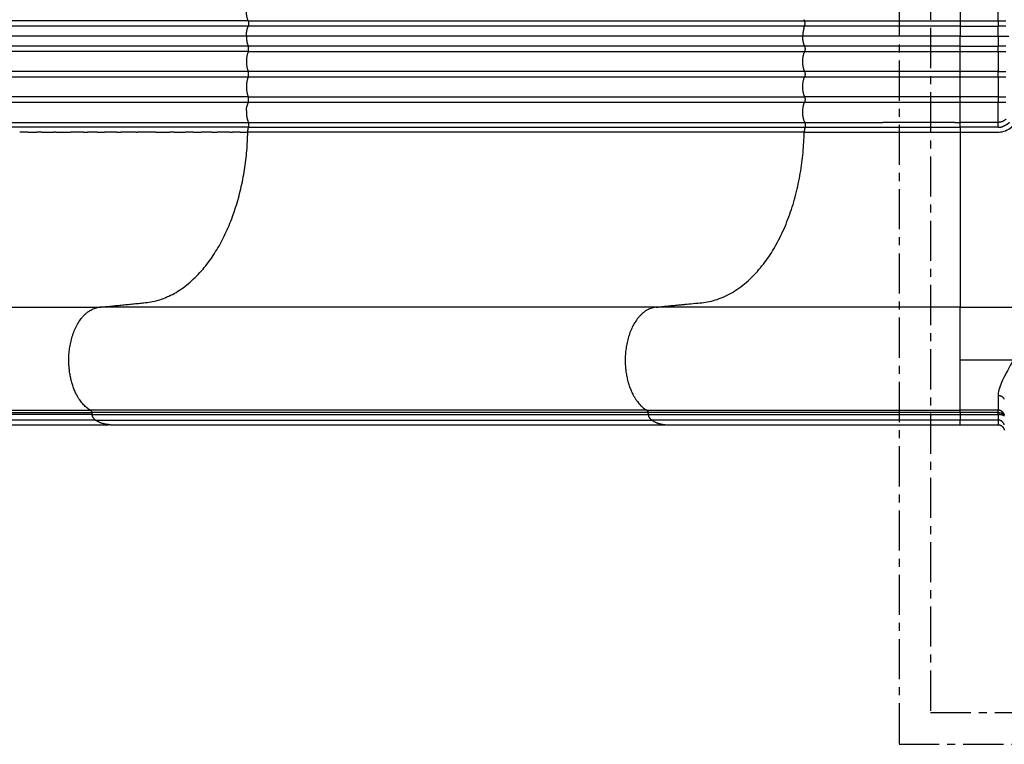
# Model space of a CAD drawing. Units: millimetres. Extents: x 111745 to 125019, y 6221 to 15062.
# Drawn here: x 117296 to 118075, y 10524 to 11097 of the extents above; entities that cross this region are included whole.
import ezdxf

# ---------------------------------------------------------------- set-up
doc = ezdxf.new("R2010")
doc.units = ezdxf.units.MM
doc.linetypes.add('CENTER', pattern=[50.79999999999998, 31.75, -6.349999999999998, 6.349999999999998, -6.349999999999998])
doc.layers.add('DEFAULT', color=7, linetype='Continuous')
doc.layers.add('DiKom', color=7, linetype='Continuous')

# ---------------------------------------------------------------- blocks, each defined once
blk = doc.blocks.new('KID-17502')
at = {"layer": 'DiKom', "color": 0, "linetype": 'CENTER'}
for points in [[(132020.8230518445, 10523.94317881648), (132020.8230518445, 11673.94317881636), (130860.8230518445, 11673.94317881636), (130860.8230518445, 10523.94317881645)], [(131995.8230518445, 10548.94317881648), (131995.8230518445, 11648.94317881636), (130885.8230518445, 11648.94317881636), (130885.8230518445, 10548.94317881645)]]:
    blk.add_lwpolyline(points, close=True, dxfattribs=at)
at = {"layer": 'DiKom'}
for points, weights, degree in [([(130346.2616699437, 11095.72574546082), (130343.3328623908, 11103.56358329881), (130346.2616699443, 11111.4014211365)], [1, 0.9367364660068005, 1], 2), ([(130346.4296073346, 11095.22629524603), (130346.3584239909, 11095.48031935767), (130346.2616699437, 11095.72574546082)], [1, 0.9986919685470692, 1], 2), ([(130346.4296562925, 11095.22631130078), (130346.8836477121, 11093.56358329869), (130346.4296562924, 11091.90085529651)], [1, 0.964687174573994, 1], 2), ([(130786.1449323001, 11095.72574523358), (130785.9750298055, 11096.15503804986), (130785.8273052293, 11096.59245847607)], [1, 0.9996727742402276, 1], 2), ([(130786.1449322999, 11091.40142132766), (130786.9534370591, 11093.56358328064), (130786.1449323001, 11095.72574523358)], [1, 0.9366571921254885, 1], 2), ([(130909.0915809657, 11095.21940526755), (130909.0912153543, 11093.56358327551), (130909.0915809656, 11091.90776128364)], [1, 0.9999999756229041, 1], 2), ([(130344.8451009442, 11083.56358329875), (130344.8169355779, 11087.61560423771), (130346.2616699435, 11091.4014211365)], [1, 0.9827970378075775, 1], 2), ([(130346.2616699435, 11091.4014211365), (130346.3584239908, 11091.64684723972), (130346.4296073345, 11091.90087135126)], [1, 0.9986919685470729, 1], 2), ([(130785.8179155272, 11090.50626828061), (130784.7117735782, 11087.12302450235), (130784.7281034288, 11083.56358328071)], [1, 0.987181059115696, 1], 2), ([(130785.8177405517, 11090.50633812101), (130785.9695259657, 11090.95819695994), (130786.1449322999, 11091.40142132766)], [1, 0.9996519753182003, 1], 2), ([(130945.2474429415, 11091.40146415362), (130942.1697644172, 11091.40141396078), (130939.0920858925, 11091.40142132317)], [1, 0.9999999999562847, 1], 2), ([(130344.8451009442, 11083.56358329875), (130344.8169355776, 11079.51156235969), (130346.2616699429, 11075.72574546082)], [1, 0.9827970378075784, 1], 2), ([(130785.8179155267, 11076.62089828066), (130784.7117735777, 11080.004142059), (130784.7281034288, 11083.56358328071)], [1, 0.9871810591156975, 1], 2), ([(130346.2616699427, 11071.4014211365), (130343.3328623891, 11063.56358329884), (130346.261669942, 11055.72574546082)], [1, 0.9367364660067974, 1], 2), ([(130346.2616699429, 11075.72574546082), (130346.3584239901, 11075.48031935764), (130346.4296073338, 11075.22629524603)], [1, 0.9986919685467641, 1], 2), ([(130346.4296073337, 11071.90087135126), (130346.3584239899, 11071.64684723958), (130346.2616699427, 11071.4014211365)], [1, 0.998691968546969, 1], 2), ([(130346.4296562916, 11071.90085529651), (130346.8836477114, 11073.56358329869), (130346.4296562917, 11075.22631130078)], [1, 0.9646871745743487, 1], 2), ([(130785.8274681972, 11056.59252383291), (130783.5726602587, 11063.56358328073), (130785.8274681977, 11070.53464272833)], [1, 0.9514658951832372, 1], 2), ([(130785.8177405512, 11076.62082844026), (130785.9695259652, 11076.16896960124), (130786.1449322993, 11075.72574523358)], [1, 0.9996519753182015, 1], 2), ([(130786.1449322991, 11071.40142132766), (130785.9750298045, 11070.9721285114), (130785.8273052282, 11070.5347080852)], [1, 0.999672774240229, 1], 2), ([(130786.1449322993, 11075.72574523358), (130786.9534370583, 11073.56358328058), (130786.1449322991, 11071.40142132766)], [1, 0.9366571921254885, 1], 2), ([(130909.0915809648, 11071.90776128364), (130909.0912153535, 11073.56358327557), (130909.0915809649, 11075.21940526755)], [1, 0.9999999756229041, 1], 2), ([(130945.2474429408, 11075.72570239466), (130942.1695822394, 11075.72575259126), (130939.0917215376, 11075.72574521053)], [1, 0.9999999999562563, 1], 2), ([(130346.261669942, 11055.72574546082), (130346.3584239891, 11055.48031935775), (130346.429607333, 11055.22629524603)], [1, 0.9986919685468709, 1], 2), ([(130346.4296562908, 11051.90085529651), (130346.8836477105, 11053.56358329866), (130346.4296562909, 11055.22631130078)], [1, 0.9646871745744297, 1], 2), ([(130785.8273052276, 11056.59245847607), (130785.975029804, 11056.15503804984), (130786.1449322985, 11055.72574523358)], [1, 0.9996727742402259, 1], 2), ([(130786.1449322985, 11055.72574523358), (130786.9534370576, 11053.56358328065), (130786.1449322983, 11051.40142132766)], [1, 0.9366571921256598, 1], 2), ([(130909.091580964, 11051.90776128364), (130909.0912153526, 11053.56358327557), (130909.0915809641, 11055.21940526755)], [1, 0.9999999756229041, 1], 2), ([(130939.0917215368, 11055.72574532354), (130942.1696059504, 11055.7257526496), (130945.2474903634, 11055.72570239722)], [1, 0.9999999999562551, 1], 2), ([(130346.2616699419, 11051.4014211365), (130343.3328623884, 11043.56358329869), (130346.2616699412, 11035.72574546082)], [1, 0.936736466006771, 1], 2), ([(130346.4296073329, 11051.90087135126), (130346.3584239891, 11051.64684723966), (130346.2616699419, 11051.4014211365)], [1, 0.9986919685468773, 1], 2), ([(130785.8274681963, 11036.59252383291), (130783.5726602578, 11043.5635832807), (130785.8274681969, 11050.53464272833)], [1, 0.9514658951832127, 1], 2), ([(130786.1449322983, 11051.40142132766), (130785.9750298037, 11050.97212851138), (130785.8273052274, 11050.5347080852)], [1, 0.9996727742402276, 1], 2), ([(130346.261669941, 11031.4014211365), (130345.7325887156, 11030.05439805783), (130345.4108532805, 11028.64341101768)], [1, 0.9971859453252835, 1], 2), ([(130346.2616699412, 11035.72574546082), (130346.3584239884, 11035.48031935773), (130346.4296073322, 11035.22629524603)], [1, 0.9986919685468715, 1], 2), ([(130346.429607332, 11031.90087135126), (130346.3584239881, 11031.64684723962), (130346.261669941, 11031.4014211365)], [1, 0.998691968546872, 1], 2), ([(130346.4296562899, 11031.90085529651), (130346.8836477099, 11033.56358329866), (130346.4296562901, 11035.22631130078)], [1, 0.9646871745742609, 1], 2), ([(130785.9218166088, 11016.32003039278), (130783.5244380922, 11023.40256179166), (130785.8219032119, 11030.51813125525)], [1, 0.9494400148818544, 1], 2), ([(130786.1449322975, 11031.40142132766), (130785.9718263798, 11030.96402079474), (130785.8217332283, 11030.51819915905)], [1, 0.9996607290510523, 1], 2), ([(130785.8273052268, 11036.59245847607), (130785.9750298031, 11036.15503804984), (130786.1449322976, 11035.72574523358)], [1, 0.9996727742402248, 1], 2), ([(130786.1449322976, 11035.72574523358), (130786.9534370567, 11033.56358328056), (130786.1449322975, 11031.40142132766)], [1, 0.9366571921256711, 1], 2), ([(130909.0915809631, 11031.90776128364), (130909.0912153518, 11033.56358327568), (130909.0915809633, 11035.21940526755)], [1, 0.9999999756229041, 1], 2), ([(130939.091721536, 11035.72574532354), (130942.1696059496, 11035.72575264966), (130945.2474903625, 11035.72570239722)], [1, 0.9999999999562551, 1], 2), ([(130939.091721536, 11035.72574532351), (130939.0925007788, 11033.56358327436), (130939.0917215358, 11031.40142122518)], [1, 0.9999999350559647, 1], 2), ([(130344.8629545734, 11024.48017104286), (130344.6424905451, 11019.80112211984), (130346.3740462651, 11015.44867246492)], [1, 0.9774306313041772, 1], 2), ([(130344.8629545734, 11024.48017104286), (130344.9419898487, 11026.58744248734), (130345.4108532805, 11028.64341101768)], [1, 0.9956447897413643, 1], 2), ([(130227.6195940813, 11015.44682962921), (130242.9519349664, 11015.44644225265), (130258.2842758555, 11015.4462764121)], [1, 0.9999999999739035, 1], 2), ([(130258.9298163436, 11015.44626993624), (130265.3570279296, 11015.44620596069), (130271.7842395159, 11015.44619540194)], [1, 0.9999999999913658, 1], 2), ([(130273.3830588337, 11015.44619385833), (130309.8782024485, 11015.44601833051), (130346.3733459672, 11015.44867239318)], [1, 0.9999999992485726, 1], 2), ([(130346.5736806483, 11011.54984241714), (130347.1205077873, 11013.5323679998), (130346.374046266, 11015.44867246492)], [1, 0.9491439544800736, 1], 2), ([(130785.9217733537, 11016.32000369519), (130786.078090724, 11015.8798962717), (130786.2574661937, 11015.4486723098)], [1, 0.9996500368791447, 1], 2), ([(130786.2579050341, 11015.4486723261), (130817.1655713497, 11015.44899927245), (130848.0732376618, 11015.44843041488)], [1, 0.9999999998949965, 1], 2), ([(130786.2579050341, 11015.4486723261), (130787.0049155438, 11013.53242465978), (130786.4577426264, 11011.54984260119)], [1, 0.9490788380823737, 1], 2), ([(130904.9581851529, 11015.44876578903), (130876.5157114056, 11015.4489262228), (130848.0732376619, 11015.44843041503)], [1, 0.9999999999334569, 1], 2), ([(130904.9581851389, 11015.44876578886), (130907.0249482461, 11015.44872706822), (130909.0917113529, 11015.44867233634)], [1, 0.999999999992498, 1], 2), ([(130909.0918482131, 11011.54984240035), (130909.0918028093, 11013.4992574219), (130909.0917113529, 11015.4486724419)], [1, 0.9999999999302401, 1], 2), ([(130939.0917217569, 11015.44958598864), (130924.0917216775, 11015.4480991117), (130909.0917215351, 11015.44867244219)], [1, 0.9999999976419695, 1], 2), ([(130945.3140484856, 11017.98358089429), (130942.7352564932, 11015.40932157335), (130939.0917215351, 11015.44972208135)], [1, 0.9219142503951475, 1], 2), ([(130939.1066625371, 11011.55161369649), (130939.1019682171, 11013.50061048005), (130939.0917234801, 11015.44958599144)], [1, 0.9999989862215051, 1], 2), ([(130346.5733242972, 11011.54984244892), (130242.5684909827, 11011.5438115443), (130138.563657536, 11011.54678980248)], [1, 0.9999999990620669, 1], 2), ([(130172.0212836489, 11007.74076768676), (130168.8333193646, 11007.74065779568), (130165.6453550789, 11007.74060466273)], [1, 0.9999999999603777, 1], 2), ([(130183.1727810611, 11007.74131101928), (130181.2045371169, 11007.74118808155), (130179.2362931716, 11007.74108374173)], [1, 0.9999999999888396, 1], 2), ([(130194.2572281109, 11007.74213901726), (130193.4930854391, 11007.74207306429), (130192.728942767, 11007.74200944273)], [1, 0.9999999999988364, 1], 2), ([(130216.2191387968, 11007.74444929425), (130211.1699135631, 11007.74383536019), (130206.1206883211, 11007.74329211594)], [1, 0.9999999999754995, 1], 2), ([(130227.0936862694, 11007.74583171516), (130223.2513003466, 11007.74532291192), (130219.4089144201, 11007.74484211118)], [1, 0.9999999999933612, 1], 2), ([(130242.5273623753, 11007.74794243345), (130237.5591839908, 11007.74724722743), (130232.5910056036, 11007.7465696578)], [1, 0.9999999999984249, 1], 2), ([(130257.8074800149, 11007.75006449611), (130251.735913066, 11007.7492328812), (130245.66434612, 11007.74838072203)], [1, 0.9999999999985689, 1], 2), ([(130272.9297142732, 11007.75203530719), (130265.778017502, 11007.75115401317), (130258.6263207434, 11007.75017599347)], [1, 0.9999999999771347, 1], 2), ([(130287.8897402352, 11007.75369226914), (130286.0477251035, 11007.753513145), (130284.2057099731, 11007.75332058031)], [1, 0.999999999993345, 1], 2), ([(130302.683232986, 11007.75487278561), (130299.7505634201, 11007.75469523433), (130296.817893857, 11007.75447059049)], [1, 0.9999999999677679, 1], 2), ([(130317.3058676106, 11007.75541425952), (130313.3070590898, 11007.75536680393), (130309.308250572, 11007.75520619007)], [1, 0.9999999998999026, 1], 2), ([(130331.7533191939, 11007.75515409389), (130326.7137410691, 11007.75540230385), (130321.6741629382, 11007.75542769411)], [1, 0.9999999997556405, 1], 2), ([(130339.9676061124, 11007.75457940104), (130336.9403112177, 11007.75485391044), (130333.913016316, 11007.7550353986)], [1, 0.9999999998819777, 1], 2), ([(130346.0221950421, 11007.75392950669), (130346.0590849905, 11009.68658747229), (130346.5736806483, 11011.54984241714)], [1, 0.9921740541930866, 1], 2), ([(130786.4577428277, 11011.549842586), (130785.942804617, 11009.68663376342), (130785.9058710943, 11007.75392985651)], [1, 0.9921643693118518, 1], 2), ([(130785.9058710943, 11007.75392985663), (130814.9281172607, 11007.75363461931), (130843.9503634242, 11007.75413662922)], [1, 0.9999999999056735, 1], 2), ([(130786.4577428277, 11011.54984260026), (130847.7747955216, 11011.54960066008), (130909.0918482152, 11011.54984257215)], [1, 0.9999999999922166, 1], 2), ([(130939.1006502246, 11011.55159942834), (130924.0962497272, 11011.54203691588), (130909.0918482131, 11011.54984240038)], [1, 0.9999998325164945, 1], 2), ([(130939.1006502246, 11011.55159942834), (130940.9952426567, 11011.55016455787), (130942.8031354752, 11012.11673855961)], [1, 0.988435974529423, 1], 2), ([(130058.2633762189, 10869.38830153911), (130143.6210747944, 10869.3869170401), (130228.9787733791, 10869.3874729532)], [1, 0.9999999999354029, 1], 2), ([(130668.8617758697, 10869.38747293457), (130644.3568204414, 10867.30150265115), (130644.3568204396, 10827.44423410971)], [1, 0.7253743884998713, 1], 2), ([(130644.3568204396, 10827.44423410645), (130644.3568204367, 10798.03515450376), (130661.3708911714, 10787.97648304438)], [0.9999999999754146, 0.8191538483058454, 1], 2), ([(130944.0116577822, 10796.66976618228), (130943.5552173753, 10798.35155061218), (130941.5876956893, 10799.41206487608), (130939.0917215231, 10799.41206487605)], [0.9370347748078591, 0.8076676653651702, 0.8286560737694708, 1.000000000020761], 3), ([(130019.5819969958, 10788.02299170207), (130120.5349325402, 10787.95491140703), (130221.4878887358, 10787.9764830238)], [1, 0.9999999014194885, 1], 2), ([(130125.4191646457, 10786.08326570272), (130174.0160764314, 10786.08183824567), (130222.6129882157, 10786.0833137138)], [1, 0.9999999995539697, 1], 2), ([(130221.4878887979, 10787.9764831289), (130222.4480115841, 10787.26617375632), (130222.6129882157, 10786.08331371374)], [1, 0.9219794974910617, 1], 2), ([(130223.8902497505, 10781.8677598487), (130223.1932366054, 10783.10899385712), (130222.9277689279, 10784.5075703122)], [1, 0.9868998042163081, 1], 2), ([(130223.8902497505, 10781.8677598487), (130224.4656189088, 10780.82012023569), (130225.4553824955, 10780.15007063361)], [1, 0.9721106272899779, 1], 2), ([(130661.3708911658, 10787.97648304578), (130662.3310499909, 10787.26619519245), (130662.4959906816, 10786.08331380684)], [1, 0.9219669689714167, 1], 2), ([(130665.3383852755, 10780.15007028559), (130663.1806000352, 10781.81025875111), (130662.8107714157, 10784.50757031569)], [1, 0.9251489124363513, 1], 2), ([(130909.0917215257, 10786.08331352561), (130909.091610151, 10787.02989828053), (130909.0917215258, 10787.97648303562)], [1, 0.9999999930781203, 1], 2), ([(130909.0917215256, 10784.50757029561), (130909.0919773309, 10782.32882035568), (130909.0917215255, 10780.1500704156)], [1, 0.9999999931075327, 1], 2), ([(130943.8963771669, 10784.82203071333), (130942.6160501406, 10788.10821516627), (130939.0917215258, 10787.97648298437)], [1, 0.8148533772324787, 1], 2), ([(130939.0917215257, 10786.08331353435), (130941.1953456451, 10786.14891567948), (130943.0377489904, 10785.13152293805)], [1, 0.9643403913144222, 1], 2), ([(130944.0141082112, 10783.23524478583), (130943.5636621011, 10784.01504999762), (130941.5940028927, 10784.5075702842), (130939.0917215256, 10784.50757028435)], [0.9378490723365139, 0.8075804638457048, 0.8282974397335334, 1], 3), ([(130942.6065454727, 10785.37065858262), (130942.2581978852, 10785.53849321504), (130941.8907539848, 10785.65890702476)], [1, 0.9978126997931966, 1], 2), ([(130943.2643996841, 10784.97419126363), (130943.1539417169, 10785.05698598993), (130943.0374095328, 10785.1309872016)], [1, 0.9992504640543068, 1], 2), ([(130943.2652905796, 10784.97538571192), (130943.7624977486, 10784.63401716786), (130944.0038862413, 10784.0813155783)], [1, 0.9614187602648993, 1], 2), ([(130943.8949089102, 10784.82155262497), (130943.9558650063, 10784.63877488834), (130943.9984865027, 10784.450873971)], [1, 0.9987789829262391, 1], 2), ([(130237.3989245818, 10776.49179241575), (130230.8886011883, 10776.56266610384), (130225.4553826808, 10780.1500705158)], [1, 0.9592844879592534, 1], 2), ([(130665.3383852733, 10780.1500702816), (130670.7716038588, 10776.56266593335), (130677.2819272836, 10776.49179239131)], [1, 0.9592844868681172, 1], 2), ([(130909.0917215245, 10776.55241130489), (130909.0917215247, 10776.01020953856), (130909.0917215247, 10780.15007041303)], [0.9660129477239291, 0.9611576545416334, 1], 2), ([(130944.0057474021, 10776.35404938851), (130943.0913041555, 10780.24894751878), (130939.0917215255, 10780.15007041434)], [1, 0.7760267179899376, 1], 2), ([(130939.0917215253, 10776.49178540432), (130943.5398716627, 10776.4915568953), (130944.0578014387, 10772.0736627764)], [1, 0.7471573256502533, 1], 2)]:
    blk.add_rational_spline(points, weights, degree=degree, dxfattribs=at)
for points in [[(130909.0917215391, 11111.40142119128), (130909.0917215387, 11103.56358327561), (130909.0917215384, 11095.72574535992)], [(130939.0917215384, 11095.72574532351), (130939.0917215387, 11103.56358231155), (130939.0917215391, 11111.40141929959)], [(130346.2616699546, 11095.72574553771), (130222.5165802619, 11095.72574239869), (130098.7714905691, 11095.72574520226)], [(130346.2616699437, 11095.72574546082), (130541.203171186, 11095.72574545282), (130786.1446724284, 11095.72574544278)], [(130786.1449323001, 11095.72574522165), (130847.6183269193, 11095.72574765736), (130909.0917215384, 11095.72574521847)], [(130909.0917215384, 11095.21940523498), (130909.0917215384, 11095.47257529745), (130909.0917215384, 11095.72574535992)], [(130909.0917215384, 11095.72574535992), (130924.0917215384, 11095.7257453417), (130939.0917215384, 11095.72574532351)], [(130939.0917215384, 11095.72574511321), (130939.0917215383, 11093.56358316918), (130939.0917215383, 11091.40142122518)], [(130346.2616699544, 11091.4014214067), (130222.5165154926, 11091.40142455585), (130098.7713610308, 11091.40142176241)], [(130786.1446724282, 11091.40142111846), (130541.2031711859, 11091.4014211285), (130346.2616699435, 11091.4014211365)], [(130909.0917215383, 11091.40142138362), (130847.6183269191, 11091.40141900123), (130786.1449322999, 11091.40142149378)], [(130909.0917215383, 11091.40142119128), (130909.0917215383, 11091.65459125374), (130909.0917215383, 11091.90776131621)], [(130909.0917215383, 11091.40142111342), (130909.0917215381, 11087.48250219452), (130909.0917215379, 11083.56358327561)], [(130909.0917215383, 11091.40142111342), (130924.0917215383, 11091.40142111278), (130939.0917215383, 11091.40142111217)], [(130939.0917215379, 11083.56358327436), (130939.0917215381, 11087.48250219327), (130939.0917215383, 11091.40142111217)], [(130344.8451009442, 11083.56358329875), (130221.3587808014, 11083.56358330376), (130097.8724606586, 11083.56358330879)], [(130784.7281034288, 11083.56358328071), (130539.7866021865, 11083.56358329075), (130344.8451009442, 11083.56358329875)], [(130909.0917215379, 11083.56358327561), (130846.9099125186, 11083.56358327814), (130784.7281034992, 11083.56358328071)], [(130909.0917215376, 11075.72574543774), (130909.0917215378, 11079.64466435668), (130909.0917215379, 11083.56358327561)], [(130909.0917215379, 11083.56358327561), (130924.0917215379, 11083.56358327497), (130939.0917215379, 11083.56358327436)], [(130939.0917215379, 11083.56358327436), (130939.0917215378, 11079.64466435543), (130939.0917215376, 11075.72574543649)], [(130939.0917215379, 11083.56358327436), (130943.3543665215, 11083.56358327419), (130947.617011505, 11083.56358327401)], [(130346.2616699538, 11075.72574553771), (130222.5165154919, 11075.72574239869), (130098.7713610301, 11075.72574520226)], [(130346.2616699536, 11071.4014214067), (130222.5165802609, 11071.40142455585), (130098.7714905681, 11071.40142176241)], [(130786.1446724276, 11075.72574544278), (130541.2031711852, 11075.72574545282), (130346.2616699429, 11075.72574546082)], [(130346.2616699427, 11071.4014211365), (130541.203171185, 11071.4014211285), (130786.1446724274, 11071.40142111846)], [(130909.0917215376, 11075.72574521661), (130847.6183269184, 11075.72574760387), (130786.1449322993, 11075.7257451165)], [(130786.1449322991, 11071.40142138866), (130847.6183269182, 11071.40141894773), (130909.0917215374, 11071.4014213817)], [(130909.0917215376, 11075.72574543774), (130924.0917215376, 11075.7257454371), (130939.0917215376, 11075.72574543649)], [(130909.0917215376, 11075.72574535992), (130909.0917215376, 11075.47257529745), (130909.0917215376, 11075.21940523498)], [(130909.0917215374, 11071.90776131621), (130909.0917215374, 11071.65459125374), (130909.0917215374, 11071.40142119128)], [(130909.0917215368, 11055.72574535992), (130909.0917215371, 11063.56358327561), (130909.0917215374, 11071.40142119128)], [(130909.0917215374, 11071.40142119128), (130924.0917215374, 11071.40142120821), (130939.0917215374, 11071.40142122518)], [(130939.0917215374, 11071.40142122518), (130939.0917215375, 11073.56358327436), (130939.0917215376, 11075.72574532351)], [(130939.0917215374, 11071.40142122518), (130939.0917215371, 11063.56358327436), (130939.0917215368, 11055.72574532351)], [(130346.2616699529, 11055.72574494167), (130222.5166588916, 11055.72574185986), (130098.7716478303, 11055.72574390516)], [(130786.1446724267, 11055.72574544278), (130541.2031711844, 11055.72574545282), (130346.261669942, 11055.72574546082)], [(130909.0917215368, 11055.72574521661), (130847.6183269176, 11055.72574760386), (130786.1449322985, 11055.7257451165)], [(130909.0917215368, 11055.72574535992), (130909.0917215368, 11055.47257529745), (130909.0917215368, 11055.21940523498)], [(130939.0917215368, 11055.72574532351), (130924.0917215368, 11055.7257453417), (130909.0917215368, 11055.72574535992)], [(130939.0917215366, 11051.40142122518), (130939.0917215367, 11053.56358327436), (130939.0917215368, 11055.72574532351)], [(130098.7716478301, 11051.40142201288), (130222.5166588914, 11051.4014242381), (130346.2616699527, 11051.40142133627)], [(130346.2616699419, 11051.4014211365), (130541.2031711842, 11051.4014211285), (130786.1446724265, 11051.40142111846)], [(130786.1449322983, 11051.40142138866), (130847.6183269174, 11051.40141894773), (130909.0917215366, 11051.4014213817)], [(130909.0917215366, 11051.90776131621), (130909.0917215366, 11051.65459125374), (130909.0917215366, 11051.40142119128)], [(130909.0917215366, 11051.40142119128), (130924.0917215366, 11051.40142120821), (130939.0917215366, 11051.40142122518)], [(130909.091721536, 11035.72574535992), (130909.0917215363, 11043.56358327561), (130909.0917215366, 11051.40142119128)], [(130939.0917215366, 11051.40142122518), (130939.0917215363, 11043.56358327436), (130939.091721536, 11035.72574532351)], [(130346.2616699521, 11035.72574553771), (130222.5163191734, 11035.72574239866), (130098.7709683947, 11035.72574520226)], [(130098.7710735122, 11031.40142201288), (130222.5163717321, 11031.4014245934), (130346.2616699519, 11031.40142123132)], [(130346.2616699412, 11035.72574546082), (130541.2031711836, 11035.72574545282), (130786.1446724259, 11035.72574544278)], [(130346.261669941, 11031.4014211365), (130541.2031711834, 11031.4014211285), (130786.1446724257, 11031.40142111846)], [(130909.091721536, 11035.72574521661), (130847.6183269168, 11035.72574760387), (130786.1449322976, 11035.7257451165)], [(130786.1449322975, 11031.40142138866), (130847.6183269166, 11031.40141894773), (130909.0917215358, 11031.4014213817)], [(130909.091721536, 11035.72574535992), (130909.091721536, 11035.47257529745), (130909.091721536, 11035.21940523498)], [(130939.091721536, 11035.72574532351), (130924.091721536, 11035.7257453417), (130909.091721536, 11035.72574535992)], [(130909.0917215358, 11031.90776131621), (130909.0917215358, 11031.65459125374), (130909.0917215358, 11031.40142119128)], [(130909.0917215358, 11031.40142119128), (130924.0917215358, 11031.40142120821), (130939.0917215358, 11031.40142122518)], [(130909.0917215351, 11015.44867244164), (130909.0917215355, 11023.42504681646), (130909.0917215358, 11031.40142119128)], [(130939.0917215355, 11023.39832019866), (130939.0917215356, 11027.39987071192), (130939.0917215358, 11031.40142122518)], [(130939.0917215351, 11015.45040541487), (130939.0917215353, 11019.42436280677), (130939.0917215355, 11023.39832019866)], [(130138.4262373355, 11015.4486724015), (130183.0229157944, 11015.44867237362), (130227.6195942532, 11015.44867234574)], [(130258.2842759588, 11015.44867233017), (130258.6070461602, 11015.44867233003), (130258.9298163616, 11015.44867232988)], [(130271.7842392412, 11015.44867232374), (130272.5836490398, 11015.44867232336), (130273.3830588383, 11015.44867232298)], [(130346.374046266, 11015.44867246492), (130541.3155475076, 11015.44867245721), (130786.2570487492, 11015.44867244749)], [(130172.0212835779, 11007.74328597829), (130175.6287882768, 11007.74349471575), (130179.2362929756, 11007.74370424649)], [(130183.1727809344, 11007.74393313994), (130187.9508617211, 11007.74421125542), (130192.7289425076, 11007.74449083505)], [(130194.2572279701, 11007.74458029691), (130200.1889580357, 11007.74492767243), (130206.1206881012, 11007.74527741304)], [(130216.2191389056, 11007.74587461081), (130217.8140265781, 11007.74596930227), (130219.4089142506, 11007.74606399371)], [(130227.093686392, 11007.74652176786), (130229.842345921, 11007.7466858903), (130232.59100545, 11007.746850577)], [(130242.5273626361, 11007.7474478011), (130244.0958544149, 11007.74754247484), (130245.6643461937, 11007.74763714856)], [(130257.8074802437, 11007.74837383004), (130258.2169006098, 11007.74839877691), (130258.6263209759, 11007.74842372375)], [(130272.9297144452, 11007.74929984998), (130278.5677125392, 11007.74964692817), (130284.205710633, 11007.74999687002)], [(130287.8897405038, 11007.7502258541), (130292.3538175002, 11007.75050370054), (130296.8178944962, 11007.75078343945)], [(130302.683233401, 11007.75115183958), (130305.995741888, 11007.75136037366), (130309.308250375, 11007.75157000921)], [(130317.3058681689, 11007.75207780414), (130319.4900154663, 11007.75221693768), (130321.6741627634, 11007.75235657751)], [(130331.7533197244, 11007.75300374128), (130332.8331679401, 11007.75307344228), (130333.9130161559, 11007.75314314328)], [(130339.9676060512, 11007.75353536262), (130342.994900549, 11007.75373199676), (130346.0221950465, 11007.75392970657)], [(130785.9051975221, 11007.7539294864), (130540.9636962821, 11007.75392949758), (130346.0221950421, 11007.75392950669)], [(130346.5736806483, 11011.54984241714), (130541.5151818891, 11011.54984240911), (130786.4566831299, 11011.54984239895)], [(130843.9503634242, 11007.75392978148), (130876.5210424795, 11007.75392974452), (130909.0917215348, 11007.75392970759)], [(130909.0917215348, 11007.75392950392), (130909.0917215321, 10940.36719745475), (130909.0917215293, 10872.98046540558)], [(130909.0918482131, 11011.54984240035), (130909.0920158859, 11009.65188595224), (130909.0921811226, 11007.75392950392)], [(130668.8617758691, 10869.38747293545), (130423.9202746241, 10869.38747294549), (130228.9787733791, 10869.38747295349)], [(130892.9215914647, 10869.38747292625), (130780.8916836669, 10869.38747293085), (130668.8617758691, 10869.38747293545)], [(130909.0917215291, 10869.38747292561), (130901.0066564969, 10869.38747292593), (130892.9215914647, 10869.38747292625)], [(130909.0917215293, 10872.98046540558), (130909.0917215292, 10871.1839691656), (130909.0917215291, 10869.38747292561)], [(130909.0917215291, 10869.38747292561), (130938.0917215291, 10869.38747292442), (130967.0917215291, 10869.38747292322)], [(130909.0917215224, 10787.97648303067), (130909.0917215241, 10828.68197797692), (130909.0917215257, 10869.38747292316)], [(130967.0917215274, 10827.4442340932), (130938.0917215274, 10827.4442340944), (130909.0917215274, 10827.44423409559)], [(130939.091721527, 10794.16704702312), (130939.0917215281, 10791.07176500319), (130939.0917215292, 10787.97648298326)], [(130222.9277689357, 10784.50757030664), (130174.3027512681, 10784.50755424473), (130125.6777336007, 10784.5075707494)], [(130661.3708911714, 10787.97648304438), (130416.4293899636, 10787.97648310011), (130221.4878887558, 10787.97648315381)], [(130662.4959906757, 10786.08331380568), (130417.5544894457, 10786.08331376072), (130222.6129882157, 10786.08331371374)], [(130222.6129882157, 10786.08331371374), (130222.7703785757, 10785.29544201376), (130222.9277689357, 10784.50757031374)], [(130222.9277689556, 10784.50757022376), (130417.8692701856, 10784.50757027073), (130662.8107714157, 10784.50757031569)], [(130661.3708911658, 10787.97647472802), (130785.2313063458, 10787.97647461256), (130909.0917215258, 10787.97647449711)], [(130909.0917215257, 10786.08331675888), (130785.7938561307, 10786.08331678396), (130662.4959907357, 10786.08331680908)], [(130662.8107714157, 10784.50757031569), (130662.6533810457, 10785.2954420607), (130662.4959906757, 10786.08331380568)], [(130662.8107714157, 10784.50754162249), (130785.9512464706, 10784.50754157726), (130909.0917215256, 10784.50754153212)], [(130939.0917215292, 10787.97648298326), (130924.0917215275, 10787.9764829844), (130909.0917215258, 10787.97648298562)], [(130909.0917215257, 10786.0833135356), (130909.0917215257, 10785.29544191058), (130909.0917215256, 10784.5075702856)], [(130939.0917215257, 10786.08331353435), (130924.0917215257, 10786.08331353496), (130909.0917215257, 10786.0833135356)], [(130909.0917215256, 10784.5075702856), (130924.0917215256, 10784.50757028496), (130939.0917215256, 10784.50757028435)], [(130939.0917215257, 10786.08331353435), (130939.0917215239, 10787.02989825672), (130939.0917215221, 10787.97648297913)], [(130939.0917215256, 10784.50757028435), (130939.0917215257, 10785.29544190933), (130939.0917215257, 10786.08331353435)], [(130939.0917215256, 10784.44800267344), (130939.0917215256, 10783.15312639477), (130939.0917215255, 10781.85825011616)], [(130029.681331144, 10776.49178543939), (130132.7674590517, 10776.49178543517), (130235.8535869593, 10776.49178543092)], [(130225.4553824955, 10780.15007062139), (130176.6092535081, 10780.15007940997), (130127.7631245205, 10780.15006595319)], [(130225.4553826155, 10780.19768453298), (130420.3595944787, 10780.19768445478), (130665.2638063419, 10780.19768437451)], [(130237.3989245868, 10776.49178543875), (130431.5677571004, 10776.4917854274), (130675.736589614, 10776.49178541401)], [(130713.2725709118, 10780.15006205648), (130689.3054780937, 10780.15009180129), (130665.3383852755, 10780.15007028533)], [(130677.2819272097, 10776.49178541535), (130793.1868243675, 10776.49178541061), (130909.0917215253, 10776.49178540586)], [(130720.1999708555, 10780.15005846131), (130716.7362708838, 10780.1500599125), (130713.2725709118, 10780.15006205607)], [(130765.238736387, 10780.15006652005), (130742.7193536214, 10780.15005147239), (130720.1999708555, 10780.15005846737)], [(130772.4759091216, 10780.15006923922), (130768.8573227543, 10780.15006816977), (130765.238736387, 10780.15006651836)], [(130892.6851736555, 10780.1500817699), (130832.5805413885, 10780.150036478), (130772.4759091216, 10780.15006924533)], [(130909.0917215255, 10780.15007041641), (130900.8884475906, 10780.15007038307), (130892.6851736555, 10780.15008176705)], [(130909.0917215253, 10776.49178541558), (130924.0917215253, 10776.49178541494), (130939.0917215253, 10776.49178541433)], [(130939.0917215255, 10780.15007041434), (130939.0917215254, 10778.34995440358), (130939.0917215253, 10776.54983839281)]]:
    blk.add_open_spline(points, degree=2, dxfattribs=at)
for points, weights, knots in [([(130939.0928522928, 11095.72574536996), (130940.4342284162, 11095.72577028392), (130941.7756045394, 11095.72573574969), (130943.0542820026, 11095.72575670528), (130944.3329594659, 11095.72574670248), (130944.7902254099, 11095.72573172018), (130945.2474913532, 11095.72570239443)], [1, 0.9999999997544804, 1, 0.9999999999267265, 1, 0.9999999998770067, 1], [0, 0, 0, 0.2682752246902619, 0.2682752246902619, 0.5240107173498096, 0.5240107173498096, 0.6154639061850806, 0.6154639061850806, 0.6154639061850806]), ([(130939.0917215374, 11071.40142122515), (130940.4336630381, 11071.40139622477), (130941.7756045384, 11071.4014307988), (130943.0542820017, 11071.4014098431), (130944.3329594649, 11071.40141984578), (130944.790225409, 11071.40143482806), (130945.2474913522, 11071.40146415383)], [1, 0.9999999997536452, 1, 0.9999999999267265, 1, 0.9999999998770067, 1], [0, 0, 0, 0.2683883001242727, 0.2683883001242727, 0.5241237927838205, 0.5241237927838205, 0.6155769816190914, 0.6155769816190914, 0.6155769816190914]), ([(130939.0917215366, 11051.40142122515), (130940.4334177626, 11051.40139770897), (130941.7751139881, 11051.40143393881), (130943.0535806408, 11051.40141446623), (130944.3320472937, 11051.40142600878), (130944.7897693228, 11051.40144158004), (130945.2474913509, 11051.40147154771)], [1, 0.9999999997521326, 1, 0.9999999999264335, 1, 0.9999999998763472, 1], [0, 0, 0, 0.2683392451775727, 0.2683392451775727, 0.5240325757382014, 0.5240325757382014, 0.6155769815794062, 0.6155769815794062, 0.6155769815794062]), ([(130939.0917215358, 11031.40142122515), (130940.4336630389, 11031.40139622369), (130941.7756045416, 11031.4014307965), (130943.0542820072, 11031.40140983971), (130944.3329594729, 11031.40141984127), (130944.790273801, 11031.40143482508), (130945.2475881285, 11031.40146415423)], [1, 0.9999999997536456, 1, 0.9999999999267268, 1, 0.9999999998770019, 1], [0, 0, 0, 0.2683883006033482, 0.2683883006033482, 0.5241237937411207, 0.5241237937411207, 0.6155866594188149, 0.6155866594188149, 0.6155866594188149]), ([(130948.0168595097, 11015.37920766905), (130947.9941222895, 11015.35540280304), (130947.9712779834, 11015.33170068251), (130947.6188294821, 11014.96503691156), (130947.2390308936, 11014.62678360533), (130946.8570244058, 11014.28853289628), (130946.4483334648, 11013.98305914352), (130946.2434786445, 11013.82930348553), (130946.0322901949, 11013.68436991935), (130945.8185737166, 11013.53801557907), (130945.5985232099, 11013.40136968422), (130945.3812565804, 11013.26646501416), (130945.1585146973, 11013.14080630236), (130944.9400703191, 11013.01760271653), (130944.7169716777, 11012.90304240089), (130944.4790036596, 11012.78045424672), (130944.2359525147, 11012.66828128197), (130943.9893081515, 11012.55483046444), (130943.7376905978, 11012.45288373022), (130943.2770892442, 11012.26625087018), (130942.8027829127, 11012.1178630831)], [1, 0.9999974595188625, 1, 0.9992481670130663, 1, 0.9991419208976476, 1, 0.9997752551719268, 1, 0.999749623662732, 1, 0.9997792971663552, 1, 0.9998084618340473, 1, 0.999765670523695, 1, 0.9997335688251182, 1, 0.9991643221914679, 1], [0, 0, 0, 0.00658376537620855, 0.00658376537620855, 0.1082504716393475, 0.1082504716393475, 0.2102396177597718, 0.2102396177597718, 0.261459395334951, 0.261459395334951, 0.313255892434481, 0.313255892434481, 0.3643968005174678, 0.3643968005174678, 0.4145489717616164, 0.4145489717616164, 0.468078120809964, 0.468078120809964, 0.5223656321674811, 0.5223656321674811, 0.6217055010545984, 0.6217055010545984, 0.6217055010545984]), ([(130228.978774185, 10869.38745497035), (130247.0622622591, 10871.18395118417), (130265.1457503331, 10872.98044739796), (130343.2469866988, 10880.73939864779), (130346.0221950421, 11007.75392950669)], [1, 1, 1, 0.7404090675759603, 1], [0, 0, 0, 3.634501008782535, 3.634501008782535, 24.22705653452066, 24.22705653452066, 24.22705653452066]), ([(130668.8617758691, 10869.38747293545), (130686.9453352501, 10871.1839691747), (130705.0288946311, 10872.98046541393), (130783.130438413, 10880.73939865023), (130785.9058711182, 11007.75392985512)], [1, 1, 1, 0.7404090666956438, 1], [-40.4150352061679, -40.4150352061679, -40.4150352061679, -34.5295668384928, -34.5295668384928, -13.93701127290423, -13.93701127290423, -13.93701127290423]), ([(130221.4878887358, 10787.9764830238), (130204.4738180576, 10798.03515457853), (130204.47381806, 10827.44423412859), (130204.4738180601, 10867.30150249963), (130228.9787733834, 10869.38747277439)], [1, 0.8191538494510965, 1, 0.7253743884998713, 1], [6.36156955756418, 6.36156955756418, 6.36156955756418, 7.583293747700793, 7.583293747700793, 9.101730146126046, 9.101730146126046, 9.101730146126046])]:
    blk.add_rational_spline(points, weights, degree=2, knots=knots, dxfattribs=at)
for points, degree, knots in [([(130909.0921811225, 11007.75392950392), (130919.0494200955, 11007.81791029974), (130929.7114333601, 11007.65065266363), (130942.2192530917, 11007.8154464084), (130946.5331880852, 11009.21916907178), (130949.5928634577, 11011.34536708887), (130950.9119281947, 11012.71933718388)], 3, [0, 0, 0, 0, 2.986958337166592, 3.199161857651397, 3.751799520458918, 4.316593646460565, 4.316593646460565, 4.316593646460565, 4.316593646460565]), ([(130967.0917215275, 10827.4442340932), (130967.0917215298, 10827.40015862369), (130967.0917215308, 10827.35608315417), (130967.0917215308, 10827.31200768469), (130961.7583881963, 10827.31201034228), (130956.4250548619, 10827.31201167072), (130951.0917215274, 10827.31201166993), (130951.0574000239, 10827.31101263549), (130950.9588473675, 10827.18688493579), (130950.2830561918, 10826.0144885794), (130948.474716259, 10822.80852388127), (130945.3609724435, 10817.18180682451), (130942.0771884902, 10810.63928800398), (130939.7567636005, 10804.54939240868), (130939.0954055809, 10800.9606731813), (130939.0917215263, 10799.41206487436), (130939.0917226009, 10797.66372559044), (130939.0917226019, 10795.91538630652), (130939.091722603, 10794.1670470226)], 3, [0, 0, 0, 0, 0.01322264085327163, 0.01322264085327163, 0.01322264085327163, 1.613222641192309, 1.613222641192309, 1.613222641192309, 1.622345470383066, 1.660294226410484, 2.019226813737837, 2.726533790409051, 3.589550693209119, 4.21407462044249, 4.677449528864127, 4.677449528864127, 4.677449528864127, 5.201951314036929, 5.201951314036929, 5.201951314036929, 5.201951314036929]), ([(130939.0917225991, 10781.85825011616), (130939.0917225992, 10781.00416026677), (130939.0917225993, 10780.15007041743), (130924.0917215258, 10780.1500701426), (130909.0917215255, 10780.15007014016)], 2, [0, 0, 0, 0.1708179698726013, 0.1708179698726013, 3.170817969932799, 3.170817969932799, 3.170817969932799])]:
    blk.add_open_spline(points, degree=degree, knots=knots, dxfattribs=at)

msp = doc.modelspace()

# ---------------------------------------------------------------- block references
at = {"layer": 'DEFAULT'}
msp.add_blockref('KID-17502', (-12869.32113418051, 0), dxfattribs=at)

doc.saveas('drawing.dxf')
